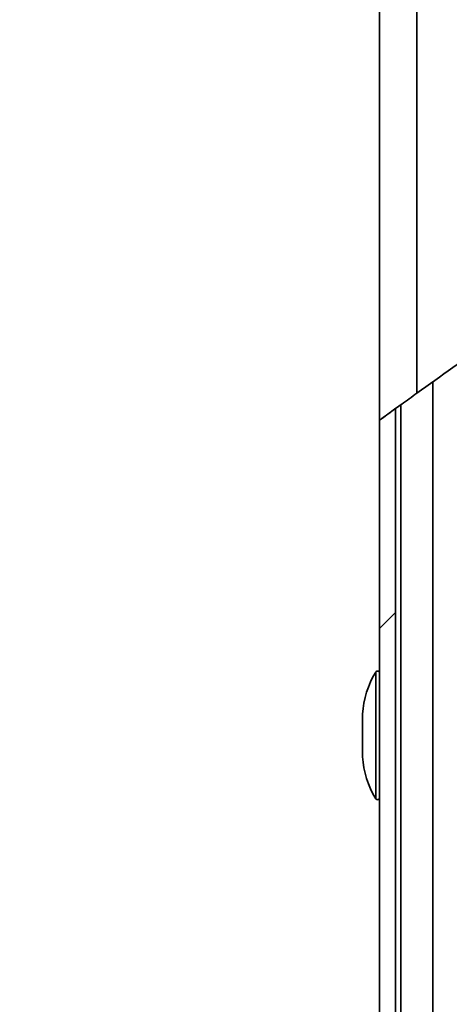
# Paper-space layout 'SW_Model_1' of a CAD drawing. Units: millimetres. Extents: x 0 to 594, y 0 to 420.
# Drawn here: x 345 to 347, y 156 to 161 of the extents above; entities that cross this region are included whole.
import ezdxf

# ---------------------------------------------------------------- set-up
doc = ezdxf.new("R2010")
doc.units = ezdxf.units.MM
doc.layers.add('SLD-0_0', color=179, linetype='Continuous')

psp = doc.layouts.new('SW_Model_1')

# ---------------------------------------------------------------- hatches: boundary and pattern name
at = {"linetype": 'Continuous', "true_color": 0x191924}
h = psp.add_hatch(dxfattribs=at)
h.set_pattern_fill('DIN 201 Stahl und Stahlguss', color=250, style=0, pattern_type=2)
h.set_pattern_definition([(45, (0, 0), (-13.4704, 13.4704), []), (45, (4.49, 0), (-13.4704, 13.4704), []), (45, (8.98, 0), (-13.4704, 13.4704), []), (45, (13.47, 0), (-13.4704, 13.4704), [])])
edge = h.paths.add_edge_path(flags=0)
edge.add_arc((346.608177, 152.395353), 0.1, 270, 360, ccw=False)
edge.add_line((346.608177, 152.295353), (345.018177, 152.295353))
edge.add_line((345.018177, 152.295353), (345.018177, 152.220353))
edge.add_line((345.018177, 152.220353), (346.608177, 152.220353))
edge.add_arc((346.608177, 152.395353), 0.175, 270, 360)
edge.add_line((346.783177, 152.395353), (346.783177, 159.153986))
edge.add_spline(control_points=[(346.783177, 159.153986), (346.75815, 159.135812), (346.733149, 159.117614), (346.708177, 159.099393)], knot_values=[0.83211168, 0.83211168, 0.83211168, 0.83211168, 0.83250736, 0.83250736, 0.83250736, 0.83250736], weights=[1, 1, 1, 1], degree=3, periodic=0)
edge.add_line((346.708177, 159.099393), (346.708177, 152.395353))

# ---------------------------------------------------------------- linework, layer by layer
at = {"layer": 'SLD-0_0', "color": 250, "linetype": 'Continuous', "lineweight": 35, "true_color": 0x191924}
for p, q in [((346.708177, 159.099393), (346.708177, 219.620353)), ((346.883177, 159.226372), (346.883177, 219.620353)), ((346.958177, 159.278399), (346.958177, 155.120353)), ((346.783177, 152.395353), (346.783177, 159.153986)), ((346.808177, 159.172097), (346.808177, 152.220353)), ((346.708177, 152.395353), (346.708177, 159.099393)), ((346.689632, 157.91738), (346.689632, 157.323325)), ((346.628177, 157.520353), (346.628177, 157.720353))]:
    psp.add_line(p, q, dxfattribs=at)
at = {"layer": 'SLD-0_0'}
for p, q in [((346.783177, 152.395353), (346.783177, 159.153986)), ((346.708177, 159.099393), (346.708177, 152.395353))]:
    psp.add_line(p, q, dxfattribs=at)
at = {"layer": 'SLD-0_0', "color": 250, "linetype": 'Continuous', "lineweight": 35, "true_color": 0x191924}
for centre, radius, start, end in [((347.054896, 157.695353), 0.42745, 148.706479, 176.647068), ((346.698177, 157.912186), 0.01, 360, 148.706479), ((347.054896, 157.545353), 0.42745, 183.352932, 211.293521), ((346.698177, 157.32852), 0.01, 211.293521, 0)]:
    psp.add_arc(centre, radius, start, end, dxfattribs=at)
for points, knots in [([(346.883177, 159.226372), (347.10798, 159.386603), (347.557712, 159.707154), (348.24349, 160.170509), (348.935164, 160.619955), (349.630591, 161.052489), (350.326511, 161.466661), (351.019971, 161.860633), (351.708504, 162.232917), (352.40117, 162.588111), (353.09749, 162.925323), (353.79761, 163.243911), (354.490683, 163.539049), (355.176937, 163.811269), (355.856599, 164.061104), (356.559977, 164.299275), (357.2872, 164.523142), (358.03833, 164.729891), (358.78218, 164.910607), (359.519081, 165.066076), (360.249365, 165.197084), (360.973364, 165.304421), (361.71494, 165.391643), (362.474261, 165.45698), (363.251371, 165.498704), (364.022561, 165.515789), (364.788273, 165.509289), (365.578174, 165.479141), (366.392406, 165.423395), (367.230984, 165.340335), (368.065079, 165.233444), (368.89531, 165.104188), (369.722304, 164.954031), (370.546686, 164.784436), (371.369082, 164.596866), (372.250015, 164.377893), (373.189711, 164.124945), (374.188544, 163.836405), (375.188535, 163.530821), (376.190816, 163.210825), (377.301466, 162.844425), (378.52244, 162.430946), (379.856799, 161.972798), (381.097254, 161.547402), (382.243852, 161.159621), (383.29549, 160.811223), (384.358459, 160.469292), (385.4339, 160.136477), (386.522949, 159.815425), (387.626745, 159.508787), (388.664682, 159.240356), (389.634906, 159.007787), (390.535475, 158.807944), (391.447578, 158.622774), (392.371762, 158.453555), (393.302905, 158.302486), (394.241354, 158.170444), (395.187457, 158.05825), (396.147294, 157.966334), (397.128141, 157.895414), (398.130754, 157.847288), (399.155867, 157.823696), (400.196792, 157.8266), (401.251551, 157.855662), (402.316431, 157.905779), (403.386581, 157.971808), (404.100863, 158.025069), (404.458177, 158.051713)], [0, 0, 0, 0, 0.01380025, 0.02760825, 0.04137084, 0.05503473, 0.06854661, 0.08185331, 0.09490297, 0.10767352, 0.12076479, 0.13357641, 0.14612303, 0.1584193, 0.1704798, 0.18231907, 0.19553917, 0.20851249, 0.22125968, 0.23380102, 0.24615627, 0.25834463, 0.2703847, 0.2834787, 0.29643759, 0.30928286, 0.32203474, 0.33471212, 0.34879433, 0.36282784, 0.37683283, 0.39082736, 0.40482746, 0.41884722, 0.43289887, 0.44699297, 0.46422387, 0.4815444, 0.49896531, 0.5164951, 0.53414045, 0.55743084, 0.58093776, 0.60466925, 0.62298784, 0.6414469, 0.66005147, 0.67880783, 0.69772378, 0.71680896, 0.73607509, 0.75131546, 0.76668362, 0.78218851, 0.79784018, 0.81364982, 0.82934287, 0.84521304, 0.86127428, 0.87754166, 0.89437031, 0.91144885, 0.9287965, 0.9464019, 0.9641932, 0.98208788, 1, 1, 1, 1]), ([(346.883177, 159.226372), (346.871119, 159.217664), (346.847006, 159.200253), (346.804302, 159.169331), (346.761119, 159.137971), (346.725148, 159.111774), (346.709688, 159.100495), (346.708512, 159.099638), (346.708177, 159.099393)], [0, 0, 0, 0, 0.14518549, 0.29031166, 0.53030551, 0.72543429, 0.92178139, 1, 1, 1, 1])]:
    psp.add_open_spline(points, degree=3, knots=knots, dxfattribs=at)
at = {"layer": 'SLD-0_0'}
psp.add_open_spline([(346.783177, 159.153986), (346.75815, 159.135812), (346.733149, 159.117614), (346.708177, 159.099393)], degree=3, dxfattribs=at)

doc.saveas('drawing.dxf')
